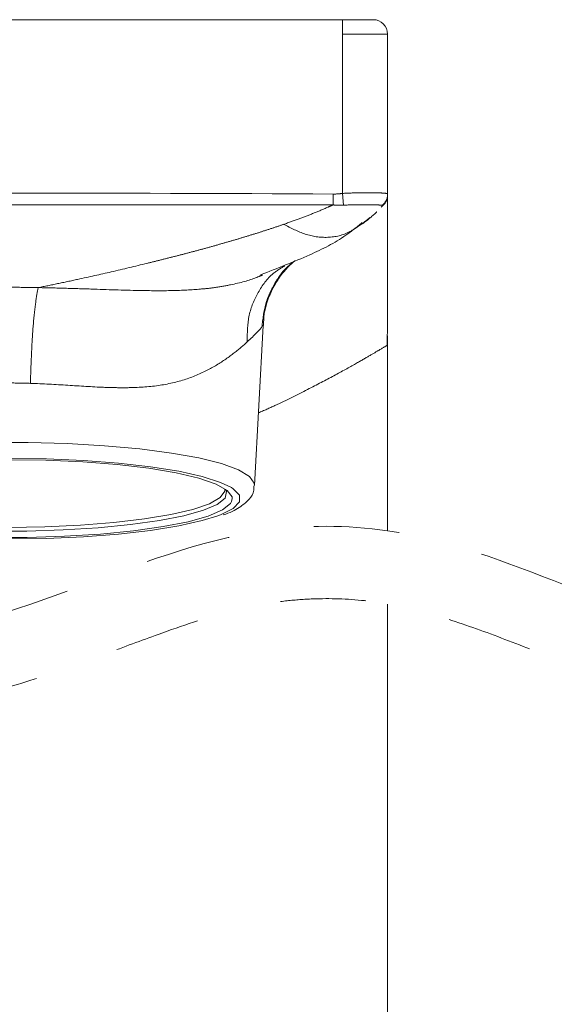
# Model space of a CAD drawing. Units: inches. Extents: x 52 to 1612, y -84 to 991.
# Drawn here: x 498 to 537, y 765 to 837 of the extents above; entities that cross this region are included whole.
import ezdxf

# ---------------------------------------------------------------- set-up
doc = ezdxf.new("R2010")
doc.units = ezdxf.units.IN
doc.header["$MEASUREMENT"] = 0
for name, pattern in [('AI-Linetype-125', [0.705556, 0.352778, -0.352778]), ('AI-Linetype-126', [0.705556, 0.352778, -0.352778]), ('AI-Linetype-29', [2.836729, 1.654758, -0.236394, 0.236394, -0.236394, 0.236394, -0.236394]), ('AI-Linetype-32', [2.836729, 1.654758, -0.236394, 0.236394, -0.236394, 0.236394, -0.236394]), ('AI-Linetype-33', [2.836729, 1.654758, -0.236394, 0.236394, -0.236394, 0.236394, -0.236394]), ('AI-Linetype-34', [2.836729, 1.654758, -0.236394, 0.236394, -0.236394, 0.236394, -0.236394]), ('AI-Linetype-46', [2.836729, 1.654758, -0.236394, 0.236394, -0.236394, 0.236394, -0.236394]), ('AI-Linetype-48', [2.836729, 1.654758, -0.236394, 0.236394, -0.236394, 0.236394, -0.236394]), ('AI-Linetype-50', [2.836729, 1.654758, -0.236394, 0.236394, -0.236394, 0.236394, -0.236394]), ('AI-Linetype-51', [2.836729, 1.654758, -0.236394, 0.236394, -0.236394, 0.236394, -0.236394]), ('AI-Linetype-52', [2.836729, 1.654758, -0.236394, 0.236394, -0.236394, 0.236394, -0.236394]), ('AI-Linetype-53', [2.836729, 1.654758, -0.236394, 0.236394, -0.236394, 0.236394, -0.236394]), ('AI-Linetype-54', [2.836729, 1.654758, -0.236394, 0.236394, -0.236394, 0.236394, -0.236394]), ('AI-Linetype-55', [2.836729, 1.654758, -0.236394, 0.236394, -0.236394, 0.236394, -0.236394]), ('AI-Linetype-56', [2.836729, 1.654758, -0.236394, 0.236394, -0.236394, 0.236394, -0.236394]), ('AI-Linetype-57', [2.836729, 1.654758, -0.236394, 0.236394, -0.236394, 0.236394, -0.236394]), ('AI-Linetype-58', [2.836729, 1.654758, -0.236394, 0.236394, -0.236394, 0.236394, -0.236394]), ('AI-Linetype-59', [2.836729, 1.654758, -0.236394, 0.236394, -0.236394, 0.236394, -0.236394]), ('AI-Linetype-60', [2.836729, 1.654758, -0.236394, 0.236394, -0.236394, 0.236394, -0.236394]), ('AI-Linetype-76', [2.836729, 1.654758, -0.236394, 0.236394, -0.236394, 0.236394, -0.236394]), ('AI-Linetype-77', [2.836729, 1.654758, -0.236394, 0.236394, -0.236394, 0.236394, -0.236394]), ('AI-Linetype-78', [2.836729, 1.654758, -0.236394, 0.236394, -0.236394, 0.236394, -0.236394]), ('AI-Linetype-79', [2.836729, 1.654758, -0.236394, 0.236394, -0.236394, 0.236394, -0.236394]), ('AI-Linetype-80', [2.836729, 1.654758, -0.236394, 0.236394, -0.236394, 0.236394, -0.236394]), ('AI-Linetype-81', [2.836729, 1.654758, -0.236394, 0.236394, -0.236394, 0.236394, -0.236394]), ('AI-Linetype-82', [2.836729, 1.654758, -0.236394, 0.236394, -0.236394, 0.236394, -0.236394]), ('AI-Linetype-83', [2.836729, 1.654758, -0.236394, 0.236394, -0.236394, 0.236394, -0.236394]), ('AI-Linetype-84', [2.836729, 1.654758, -0.236394, 0.236394, -0.236394, 0.236394, -0.236394]), ('AI-Linetype-85', [2.836729, 1.654758, -0.236394, 0.236394, -0.236394, 0.236394, -0.236394]), ('AI-Linetype-86', [2.836729, 1.654758, -0.236394, 0.236394, -0.236394, 0.236394, -0.236394]), ('AI-Linetype-87', [2.836729, 1.654758, -0.236394, 0.236394, -0.236394, 0.236394, -0.236394]), ('AI-Linetype-88', [2.836729, 1.654758, -0.236394, 0.236394, -0.236394, 0.236394, -0.236394])]:
    doc.linetypes.add(name, pattern=pattern)
doc.layers.add('图层 1', color=7, linetype='Continuous')

# ---------------------------------------------------------------- blocks, each defined once
blk = doc.blocks.new('block 576')
at = {"layer": '图层 1', "color": 7, "lineweight": 9, "true_color": 0xffffff}
blk.add_lwpolyline([(79.6917, -45.6341), (79.6917, -33.8791)], dxfattribs=at)
blk = doc.blocks.new('block 755')
at = {"layer": '图层 1', "color": 7, "lineweight": 9, "true_color": 0xffffff}
blk.add_open_spline([(79.6917, -32.674), (79.6917, -32.659), (79.6917, -32.643), (79.6917, -32.6275), (79.6917, -32.6003), (79.6917, -32.5741), (79.6917, -32.5484), (79.6917, -32.5162), (79.6917, -32.4859), (79.6917, -32.4575), (79.6917, -32.4232), (79.6917, -32.3922), (79.6917, -32.3626), (79.6917, -32.3147), (79.6917, -32.2723), (79.6917, -32.2463), (79.6917, -32.2292), (79.6917, -32.2192), (79.6917, -32.1781)], degree=3, knots=[0, 0, 0, 0, 1, 1, 1, 2, 2, 2, 3, 3, 3, 4, 4, 4, 5, 5, 5, 6, 6, 6, 6], dxfattribs=at)
blk = doc.blocks.new('block 756')
at = {"layer": '图层 1', "color": 7, "linetype": 'AI-Linetype-29', "lineweight": 9, "true_color": 0xffffff}
blk.add_open_spline([(79.467, -32.2329), (79.4595, -32.2361), (79.4533, -32.2392), (79.4457, -32.2425), (79.4257, -32.2515), (79.4064, -32.2594), (79.3857, -32.2676), (79.3664, -32.2757), (79.3465, -32.2837), (79.3265, -32.2906), (79.3051, -32.2983), (79.2844, -32.3057), (79.2631, -32.3135)], degree=3, knots=[0, 0, 0, 0, 1, 1, 1, 2, 2, 2, 3, 3, 3, 4, 4, 4, 4], dxfattribs=at)
blk = doc.blocks.new('block 761')
at = {"layer": '图层 1', "color": 7, "linetype": 'AI-Linetype-32', "lineweight": 9, "true_color": 0xffffff}
blk.add_open_spline([(78.2509, -32.5741), (78.2916, -32.5751), (78.3329, -32.5758), (78.3743, -32.5772), (78.4094, -32.5784), (78.4452, -32.5794), (78.4804, -32.5805), (78.5479, -32.583), (78.6133, -32.5853), (78.6781, -32.5865), (78.7201, -32.5868), (78.7622, -32.5875), (78.8028, -32.5865), (78.8442, -32.5858), (78.8841, -32.5836), (78.9206, -32.5801), (78.9406, -32.5787), (78.9592, -32.5768), (78.9778, -32.5741), (79.0013, -32.5705), (79.0233, -32.5672), (79.044, -32.5625), (79.0839, -32.5546), (79.1211, -32.5441), (79.1501, -32.5326), (79.159, -32.5293), (79.168, -32.5255), (79.1763, -32.5216)], degree=3, knots=[0, 0, 0, 0, 1, 1, 1, 2, 2, 2, 3, 3, 3, 4, 4, 4, 5, 5, 5, 6, 6, 6, 7, 7, 7, 8, 8, 8, 9, 9, 9, 9], dxfattribs=at)
blk = doc.blocks.new('block 762')
at = {"layer": '图层 1', "color": 7, "linetype": 'AI-Linetype-33', "lineweight": 9, "true_color": 0xffffff}
blk.add_open_spline([(79.2631, -32.3135), (79.2486, -32.3185), (79.2321, -32.3236), (79.2169, -32.3291), (79.2004, -32.3343), (79.1845, -32.3393), (79.1687, -32.3445), (79.1522, -32.3503), (79.1356, -32.355), (79.1191, -32.36), (79.1025, -32.3651), (79.086, -32.3701), (79.0688, -32.3753), (79.0516, -32.3805), (79.035, -32.3851), (79.0178, -32.3901), (78.9999, -32.3949), (78.9833, -32.4003), (78.9654, -32.4049), (78.9482, -32.4099), (78.9303, -32.4148), (78.9131, -32.4194), (78.8958, -32.4241), (78.8772, -32.4287), (78.86, -32.4335), (78.8421, -32.4384), (78.8242, -32.4428), (78.8063, -32.4471), (78.7884, -32.452), (78.7704, -32.4564), (78.7525, -32.4609), (78.7346, -32.4656), (78.7167, -32.4697), (78.6988, -32.4742), (78.6499, -32.4859), (78.6016, -32.4981), (78.552, -32.5093), (78.5059, -32.5198), (78.4604, -32.53), (78.4128, -32.5402), (78.3853, -32.5464), (78.3577, -32.5524), (78.3302, -32.5579), (78.3033, -32.5636), (78.2771, -32.5691), (78.2509, -32.5741)], degree=3, knots=[0, 0, 0, 0, 1, 1, 1, 2, 2, 2, 3, 3, 3, 4, 4, 4, 5, 5, 5, 6, 6, 6, 7, 7, 7, 8, 8, 8, 9, 9, 9, 10, 10, 10, 11, 11, 11, 12, 12, 12, 13, 13, 13, 14, 14, 14, 15, 15, 15, 15], dxfattribs=at)
blk = doc.blocks.new('block 763')
at = {"layer": '图层 1', "color": 7, "lineweight": 9, "true_color": 0xffffff}
blk.add_lwpolyline([(79.0474, -33.3988), (79.0026, -33.3775), (78.9275, -33.353), (78.8304, -33.3317), (78.7139, -33.3131), (78.5816, -33.2981), (78.437, -33.2867), (78.284, -33.2805), (78.1262, -33.2781)], dxfattribs=at)
blk = doc.blocks.new('block 764')
at = {"layer": '图层 1', "color": 7, "lineweight": 9, "true_color": 0xffffff}
blk.add_lwpolyline([(78.1262, -33.284), (78.2819, -33.286), (78.4342, -33.2929), (78.5768, -33.3038), (78.707, -33.3194), (78.82, -33.3384), (78.9131, -33.3601), (78.984, -33.3844), (79.0295, -33.4104), (79.0502, -33.4373), (79.0509, -33.4433)], dxfattribs=at)
blk = doc.blocks.new('block 765')
at = {"layer": '图层 1', "color": 7, "lineweight": 9, "true_color": 0xffffff}
blk.add_lwpolyline([(78.1262, -33.5633), (78.2778, -33.5606), (78.4245, -33.554), (78.5624, -33.543), (78.6884, -33.5284), (78.798, -33.5101), (78.8883, -33.4891), (78.9565, -33.4657), (79.0006, -33.4402), (79.0199, -33.4143), (79.0206, -33.4073)], dxfattribs=at)
blk = doc.blocks.new('block 766')
at = {"layer": '图层 1', "color": 7, "linetype": 'AI-Linetype-34', "lineweight": 9, "true_color": 0xffffff}
blk.add_open_spline([(79.1129, -32.798), (79.0963, -32.8134), (79.0771, -32.8301), (79.055, -32.8466), (79.033, -32.8636), (79.0088, -32.8804), (78.9813, -32.8965), (78.9544, -32.9122), (78.9248, -32.9274), (78.891, -32.9405), (78.8579, -32.9534), (78.8214, -32.9641), (78.7828, -32.9718), (78.7436, -32.9796), (78.7022, -32.9839), (78.6588, -32.9858), (78.6368, -32.9866), (78.614, -32.9872), (78.5913, -32.9872), (78.5679, -32.9866), (78.5444, -32.9861), (78.5203, -32.9854), (78.4721, -32.9834), (78.4232, -32.9801), (78.3722, -32.977), (78.3219, -32.9735), (78.2702, -32.9711), (78.2185, -32.9691)], degree=3, knots=[0, 0, 0, 0, 1, 1, 1, 2, 2, 2, 3, 3, 3, 4, 4, 4, 5, 5, 5, 6, 6, 6, 7, 7, 7, 8, 8, 8, 9, 9, 9, 9], dxfattribs=at)
blk = doc.blocks.new('block 767')
at = {"layer": '图层 1', "color": 7, "lineweight": 9, "true_color": 0xffffff}
blk.add_lwpolyline([(77.2408, -33.5074), (77.2498, -33.5108), (77.3249, -33.5351), (77.422, -33.5566), (77.5385, -33.5754), (77.6708, -33.5906), (77.8155, -33.6016), (77.9684, -33.6085), (78.1262, -33.6105), (78.284, -33.6085), (78.437, -33.6016), (78.5816, -33.5906), (78.7139, -33.5754), (78.8304, -33.5566), (78.9275, -33.5351), (78.9916, -33.5151)], dxfattribs=at)
blk = doc.blocks.new('block 768')
at = {"layer": '图层 1', "color": 7, "lineweight": 9, "true_color": 0xffffff}
blk.add_lwpolyline([(79.0474, -33.4566), (79.0433, -33.4646), (79.0102, -33.4912), (78.9516, -33.5163), (78.8697, -33.5396), (78.7656, -33.5601), (78.6437, -33.5773), (78.5072, -33.5906), (78.3591, -33.5995), (78.2048, -33.6043), (78.0483, -33.6043), (77.8933, -33.5995), (77.7452, -33.5906), (77.6081, -33.5773), (77.4868, -33.5601), (77.3828, -33.5396), (77.3008, -33.5163), (77.2422, -33.4912), (77.2091, -33.4646), (77.2029, -33.4531)], dxfattribs=at)
blk = doc.blocks.new('block 769')
at = {"layer": '图层 1', "color": 7, "lineweight": 9, "true_color": 0xffffff}
blk.add_lwpolyline([(77.2243, -33.4224), (77.2312, -33.4423), (77.2636, -33.4683), (77.3207, -33.4927), (77.4007, -33.5151), (77.502, -33.5351), (77.6212, -33.5518), (77.7548, -33.5647), (77.8995, -33.5737), (78.0497, -33.5783), (78.2027, -33.5783), (78.3536, -33.5737), (78.4983, -33.5647), (78.6313, -33.5518), (78.7505, -33.5351), (78.8511, -33.5151), (78.9317, -33.4927), (78.9882, -33.4683), (79.0212, -33.4423), (79.0274, -33.4156), (79.0233, -33.4054)], dxfattribs=at)
blk = doc.blocks.new('block 770')
at = {"layer": '图层 1', "color": 7, "lineweight": 9, "true_color": 0xffffff}
blk.add_lwpolyline([(77.1092, -33.3902), (77.1106, -33.3813), (77.1299, -33.353), (77.1754, -33.3258), (77.2456, -33.3001), (77.3387, -33.2769), (77.4523, -33.2566), (77.5833, -33.2393), (77.728, -33.2262), (77.883, -33.2171), (78.0449, -33.2126), (78.2082, -33.2126), (78.3694, -33.2171), (78.5245, -33.2262), (78.6698, -33.2393), (78.8008, -33.2566), (78.9138, -33.2769), (79.0068, -33.3001), (79.0771, -33.3258), (79.1225, -33.353), (79.1418, -33.3813), (79.1425, -33.3902)], dxfattribs=at)
blk = doc.blocks.new('block 797')
at = {"layer": '图层 1', "color": 7, "linetype": 'AI-Linetype-46', "lineweight": 9, "true_color": 0xffffff}
blk.add_open_spline([(78.1262, -32.5729), (78.1675, -32.5729), (78.2089, -32.5732), (78.2509, -32.5741)], degree=3, dxfattribs=at)
blk = doc.blocks.new('block 799')
at = {"layer": '图层 1', "color": 7, "linetype": 'AI-Linetype-48', "lineweight": 9, "true_color": 0xffffff}
blk.add_open_spline([(78.2185, -32.9691), (78.1875, -32.968), (78.1572, -32.9675), (78.1262, -32.9675)], degree=3, dxfattribs=at)
blk = doc.blocks.new('block 801')
at = {"layer": '图层 1', "color": 7, "linetype": 'AI-Linetype-50', "lineweight": 9, "true_color": 0xffffff}
blk.add_open_spline([(78.2509, -32.5741), (78.2468, -32.5887), (78.2433, -32.6094), (78.2399, -32.6358), (78.2364, -32.6621), (78.233, -32.6938), (78.2296, -32.7298), (78.2268, -32.7651), (78.2247, -32.8042), (78.2227, -32.8447), (78.2206, -32.8854), (78.2192, -32.9277), (78.2185, -32.9691)], degree=3, knots=[0, 0, 0, 0, 1, 1, 1, 2, 2, 2, 3, 3, 3, 4, 4, 4, 4], dxfattribs=at)
blk = doc.blocks.new('block 803')
at = {"layer": '图层 1', "color": 7, "linetype": 'AI-Linetype-51', "lineweight": 9, "true_color": 0xffffff}
blk.add_open_spline([(79.168, -32.5216), (79.2369, -32.4945), (79.3058, -32.4676), (79.3706, -32.439), (79.4236, -32.4154), (79.4732, -32.3906), (79.5201, -32.3577), (79.5428, -32.3421), (79.5649, -32.3241), (79.5869, -32.3061)], degree=3, knots=[0, 0, 0, 0, 1, 1, 1, 2, 2, 2, 3, 3, 3, 3], dxfattribs=at)
blk = doc.blocks.new('block 804')
at = {"layer": '图层 1', "color": 7, "linetype": 'AI-Linetype-52', "lineweight": 9, "true_color": 0xffffff}
blk.add_open_spline([(79.5883, -32.3112), (79.6104, -32.2945), (79.6324, -32.2773), (79.6462, -32.2633), (79.6469, -32.2625), (79.6469, -32.262), (79.6482, -32.2611)], degree=3, knots=[0, 0, 0, 0, 1, 1, 1, 2, 2, 2, 2], dxfattribs=at)
blk = doc.blocks.new('block 805')
at = {"layer": '图层 1', "color": 7, "lineweight": 9, "true_color": 0xffffff}
blk.add_open_spline([(79.1797, -32.7298), (79.1804, -32.714), (79.1811, -32.6979), (79.1832, -32.6828), (79.1866, -32.66), (79.1928, -32.6383), (79.2011, -32.6168), (79.2087, -32.5975), (79.2176, -32.5787), (79.2279, -32.5608), (79.2369, -32.5451), (79.2472, -32.5296), (79.259, -32.5152), (79.2686, -32.5026), (79.2796, -32.4902), (79.2906, -32.4797), (79.2968, -32.4742), (79.303, -32.4694), (79.3086, -32.4644)], degree=3, knots=[0, 0, 0, 0, 1, 1, 1, 2, 2, 2, 3, 3, 3, 4, 4, 4, 5, 5, 5, 6, 6, 6, 6], dxfattribs=at)
blk = doc.blocks.new('block 806')
at = {"layer": '图层 1', "color": 7, "lineweight": 9, "true_color": 0xffffff}
blk.add_lwpolyline([(79.6903, -32.8085), (79.6917, -32.7202)], dxfattribs=at)
blk = doc.blocks.new('block 807')
at = {"layer": '图层 1', "color": 7, "lineweight": 9, "true_color": 0xffffff}
blk.add_lwpolyline([(79.6917, -32.849), (79.6917, -32.7734)], dxfattribs=at)
blk = doc.blocks.new('block 808')
at = {"layer": '图层 1', "color": 7, "linetype": 'AI-Linetype-53', "lineweight": 9, "true_color": 0xffffff}
blk.add_open_spline([(79.5497, -32.3352), (79.5731, -32.3216), (79.5966, -32.3035), (79.6193, -32.2854)], degree=3, dxfattribs=at)
blk = doc.blocks.new('block 809')
at = {"layer": '图层 1', "color": 7, "lineweight": 9, "true_color": 0xffffff}
blk.add_lwpolyline([(79.6917, -32.674), (79.6917, -32.674)], dxfattribs=at)
blk = doc.blocks.new('block 810')
at = {"layer": '图层 1', "color": 7, "lineweight": 9, "true_color": 0xffffff}
blk.add_open_spline([(79.6917, -32.8113), (79.6917, -32.8106), (79.6917, -32.8097), (79.6917, -32.8085), (79.6917, -32.8077), (79.6917, -32.8066), (79.6917, -32.8059), (79.6917, -32.8015), (79.6917, -32.7977), (79.6917, -32.7941), (79.6917, -32.7904), (79.6917, -32.787), (79.6917, -32.7841), (79.6917, -32.7811), (79.6917, -32.7789), (79.6917, -32.7772), (79.6917, -32.7758), (79.6917, -32.7741), (79.6917, -32.7737)], degree=3, knots=[0, 0, 0, 0, 1, 1, 1, 2, 2, 2, 3, 3, 3, 4, 4, 4, 5, 5, 5, 6, 6, 6, 6], dxfattribs=at)
blk = doc.blocks.new('block 811')
at = {"layer": '图层 1', "color": 7, "lineweight": 9, "true_color": 0xffffff}
blk.add_open_spline([(79.6917, -32.674), (79.6917, -32.6752), (79.6917, -32.6759), (79.6917, -32.6773), (79.6917, -32.6912), (79.6917, -32.7059), (79.6917, -32.7202)], degree=3, knots=[0, 0, 0, 0, 1, 1, 1, 2, 2, 2, 2], dxfattribs=at)
blk = doc.blocks.new('block 812')
at = {"layer": '图层 1', "color": 7, "lineweight": 9, "true_color": 0xffffff}
blk.add_lwpolyline([(79.6917, -32.7737), (79.6917, -32.7737)], dxfattribs=at)
blk = doc.blocks.new('block 813')
at = {"layer": '图层 1', "color": 7, "linetype": 'AI-Linetype-54', "lineweight": 9, "true_color": 0xffffff}
blk.add_open_spline([(79.5883, -32.3073), (79.5711, -32.3202), (79.5545, -32.3336), (79.5366, -32.3433), (79.5077, -32.3586), (79.4767, -32.3655), (79.445, -32.3667), (79.4133, -32.3681), (79.3823, -32.3632), (79.352, -32.3533), (79.3217, -32.3438), (79.2927, -32.3283), (79.2631, -32.3128)], degree=3, knots=[0, 0, 0, 0, 1, 1, 1, 2, 2, 2, 3, 3, 3, 4, 4, 4, 4], dxfattribs=at)
blk = doc.blocks.new('block 814')
at = {"layer": '图层 1', "color": 7, "lineweight": 9, "true_color": 0xffffff}
blk.add_lwpolyline([(79.1756, -32.7295), (79.1735, -32.7362)], dxfattribs=at)
blk = doc.blocks.new('block 815')
at = {"layer": '图层 1', "color": 7, "linetype": 'AI-Linetype-55', "lineweight": 9, "true_color": 0xffffff}
blk.add_open_spline([(79.3113, -32.4635), (79.3037, -32.4683), (79.2962, -32.4733), (79.29, -32.4788), (79.2645, -32.4988), (79.2459, -32.5255), (79.2286, -32.5531), (79.2121, -32.5815), (79.1983, -32.6104), (79.1894, -32.6411), (79.1804, -32.6723), (79.1776, -32.7041), (79.1735, -32.7362)], degree=3, knots=[0, 0, 0, 0, 1, 1, 1, 2, 2, 2, 3, 3, 3, 4, 4, 4, 4], dxfattribs=at)
blk = doc.blocks.new('block 816')
at = {"layer": '图层 1', "color": 7, "lineweight": 9, "true_color": 0xffffff}
blk.add_open_spline([(79.6917, -32.8487), (79.6917, -32.8476), (79.6917, -32.8473), (79.6917, -32.8459), (79.6917, -32.844), (79.6917, -32.8409), (79.6917, -32.8376), (79.6917, -32.834), (79.6917, -32.8301), (79.6917, -32.8256), (79.6917, -32.8209), (79.6917, -32.8161), (79.6917, -32.8113)], degree=3, knots=[0, 0, 0, 0, 1, 1, 1, 2, 2, 2, 3, 3, 3, 4, 4, 4, 4], dxfattribs=at)
blk = doc.blocks.new('block 817')
at = {"layer": '图层 1', "color": 7, "linetype": 'AI-Linetype-56', "lineweight": 9, "true_color": 0xffffff}
blk.add_open_spline([(79.2665, -32.4845), (79.2493, -32.4955), (79.2314, -32.5066), (79.2155, -32.5202), (79.1907, -32.5422), (79.1714, -32.5698), (79.1556, -32.5994), (79.1391, -32.6294), (79.126, -32.6612), (79.1198, -32.6947), (79.1136, -32.7279), (79.1129, -32.7632), (79.1129, -32.798)], degree=3, knots=[0, 0, 0, 0, 1, 1, 1, 2, 2, 2, 3, 3, 3, 4, 4, 4, 4], dxfattribs=at)
blk = doc.blocks.new('block 818')
at = {"layer": '图层 1', "color": 7, "linetype": 'AI-Linetype-57', "lineweight": 9, "true_color": 0xffffff}
blk.add_open_spline([(79.1735, -32.7362), (79.1646, -32.7481), (79.1439, -32.7699), (79.1129, -32.798)], degree=3, dxfattribs=at)
blk = doc.blocks.new('block 819')
at = {"layer": '图层 1', "color": 7, "lineweight": 9, "true_color": 0xffffff}
blk.add_lwpolyline([(78.9916, -33.5151), (79.0026, -33.5108), (79.0543, -33.4848), (79.0805, -33.4578), (79.0805, -33.4305), (79.0543, -33.4035), (79.0474, -33.3988)], dxfattribs=at)
blk = doc.blocks.new('block 820')
at = {"layer": '图层 1', "color": 7, "lineweight": 9, "true_color": 0xffffff}
blk.add_lwpolyline([(79.0509, -33.4433), (79.0474, -33.4566)], dxfattribs=at)
blk = doc.blocks.new('block 821')
at = {"layer": '图层 1', "color": 7, "lineweight": 9, "true_color": 0xffffff}
blk.add_open_spline([(79.013, -33.5117), (79.0164, -33.5105), (79.0206, -33.5098), (79.024, -33.5082), (79.0502, -33.4993), (79.0688, -33.4888), (79.086, -33.4767), (79.0984, -33.4683), (79.1101, -33.4583), (79.1211, -33.4466), (79.1294, -33.4361), (79.1377, -33.424), (79.1404, -33.4097), (79.1411, -33.4035), (79.1404, -33.3976), (79.1404, -33.3918)], degree=3, knots=[0, 0, 0, 0, 1, 1, 1, 2, 2, 2, 3, 3, 3, 4, 4, 4, 5, 5, 5, 5], dxfattribs=at)
blk = doc.blocks.new('block 822')
at = {"layer": '图层 1', "color": 7, "lineweight": 9, "true_color": 0xffffff}
blk.add_lwpolyline([(79.1425, -33.3902), (79.1783, -32.7298)], dxfattribs=at)
blk = doc.blocks.new('block 823')
at = {"layer": '图层 1', "color": 7, "linetype": 'AI-Linetype-58', "lineweight": 9, "true_color": 0xffffff}
blk.add_open_spline([(79.6917, -32.8113), (79.6841, -32.8158), (79.6765, -32.8202), (79.6572, -32.832), (79.6469, -32.838), (79.6331, -32.8463), (79.6166, -32.8554), (79.6007, -32.8652), (79.5814, -32.8762), (79.5601, -32.8879), (79.5339, -32.9031), (79.5036, -32.9196), (79.4705, -32.9375), (79.4367, -32.9555), (79.4002, -32.9748), (79.3616, -32.9947), (79.3203, -33.0161), (79.2762, -33.0387), (79.2273, -33.0609), (79.2052, -33.0705), (79.1818, -33.0809), (79.159, -33.0907)], degree=3, knots=[0, 0, 0, 0, 1, 1, 1, 2, 2, 2, 3, 3, 3, 4, 4, 4, 5, 5, 5, 6, 6, 6, 7, 7, 7, 7], dxfattribs=at)
blk = doc.blocks.new('block 824')
at = {"layer": '图层 1', "color": 7, "linetype": 'AI-Linetype-59', "lineweight": 9, "true_color": 0xffffff}
blk.add_open_spline([(79.467, -32.1882), (79.0206, -32.1858), (78.5727, -32.1846), (78.1262, -32.1846)], degree=3, dxfattribs=at)
blk = doc.blocks.new('block 825')
at = {"layer": '图层 1', "color": 7, "linetype": 'AI-Linetype-60', "lineweight": 9, "true_color": 0xffffff}
blk.add_open_spline([(78.1262, -32.2329), (78.5727, -32.2329), (79.0199, -32.2329), (79.467, -32.2329)], degree=3, dxfattribs=at)
blk = doc.blocks.new('block 826')
at = {"layer": '图层 1', "color": 7, "lineweight": 9, "true_color": 0xffffff}
blk.add_lwpolyline([(76.7468, -31.4692), (79.5056, -31.4692)], dxfattribs=at)
blk = doc.blocks.new('block 846')
at = {"layer": '图层 1', "color": 7, "lineweight": 9, "true_color": 0xffffff}
blk.add_lwpolyline([(79.5056, -31.4692), (79.6324, -31.4692)], dxfattribs=at)
blk = doc.blocks.new('block 847')
at = {"layer": '图层 1', "color": 7, "lineweight": 9, "true_color": 0xffffff}
blk.add_open_spline([(79.6917, -31.5287), (79.6917, -31.4959), (79.6648, -31.4692), (79.6324, -31.4692)], degree=3, dxfattribs=at)
blk = doc.blocks.new('block 848')
at = {"layer": '图层 1', "color": 7, "linetype": 'AI-Linetype-76', "lineweight": 9, "true_color": 0xffffff}
blk.add_lwpolyline([(79.6917, -31.5287), (79.5056, -31.5287)], dxfattribs=at)
blk = doc.blocks.new('block 849')
at = {"layer": '图层 1', "color": 7, "linetype": 'AI-Linetype-77', "lineweight": 9, "true_color": 0xffffff}
blk.add_lwpolyline([(79.5056, -31.4692), (79.5056, -31.5287)], dxfattribs=at)
blk = doc.blocks.new('block 850')
at = {"layer": '图层 1', "color": 7, "linetype": 'AI-Linetype-78', "lineweight": 9, "true_color": 0xffffff}
blk.add_lwpolyline([(79.6655, -32.2428), (79.6744, -32.2339)], dxfattribs=at)
blk = doc.blocks.new('block 851')
at = {"layer": '图层 1', "color": 7, "linetype": 'AI-Linetype-79', "lineweight": 9, "true_color": 0xffffff}
blk.add_open_spline([(79.6917, -32.1924), (79.6917, -32.2068), (79.6868, -32.2215), (79.6765, -32.232)], degree=3, dxfattribs=at)
blk = doc.blocks.new('block 852')
at = {"layer": '图层 1', "color": 7, "linetype": 'AI-Linetype-80', "lineweight": 9, "true_color": 0xffffff}
blk.add_open_spline([(79.467, -32.1882), (79.467, -32.1969), (79.467, -32.2051), (79.467, -32.213), (79.467, -32.2208), (79.467, -32.2273), (79.467, -32.2329)], degree=3, knots=[0, 0, 0, 0, 1, 1, 1, 2, 2, 2, 2], dxfattribs=at)
blk = doc.blocks.new('block 853')
at = {"layer": '图层 1', "color": 7, "linetype": 'AI-Linetype-81', "lineweight": 9, "true_color": 0xffffff}
blk.add_open_spline([(79.5056, -32.1858), (79.4925, -32.1877), (79.4801, -32.1886), (79.467, -32.1882)], degree=3, dxfattribs=at)
blk = doc.blocks.new('block 854')
at = {"layer": '图层 1', "color": 7, "linetype": 'AI-Linetype-82', "lineweight": 9, "true_color": 0xffffff}
blk.add_lwpolyline([(79.5104, -32.2344), (79.5056, -32.1858)], dxfattribs=at)
blk = doc.blocks.new('block 855')
at = {"layer": '图层 1', "color": 7, "linetype": 'AI-Linetype-83', "lineweight": 9, "true_color": 0xffffff}
blk.add_open_spline([(79.467, -32.2329), (79.4746, -32.2344), (79.4815, -32.2347), (79.4891, -32.2347), (79.496, -32.2347), (79.5036, -32.2347), (79.5104, -32.2344)], degree=3, knots=[0, 0, 0, 0, 1, 1, 1, 2, 2, 2, 2], dxfattribs=at)
blk = doc.blocks.new('block 856')
at = {"layer": '图层 1', "color": 7, "linetype": 'AI-Linetype-84', "lineweight": 9, "true_color": 0xffffff}
blk.add_open_spline([(79.6917, -32.1889), (79.6917, -32.1877), (79.6903, -32.1867), (79.6882, -32.1863), (79.6861, -32.1855), (79.682, -32.185), (79.6779, -32.1846), (79.6731, -32.1843), (79.6669, -32.1839), (79.6607, -32.1839), (79.6538, -32.1836), (79.6462, -32.1836), (79.6372, -32.1831), (79.629, -32.1831), (79.6193, -32.1831), (79.609, -32.1831), (79.5986, -32.1831), (79.5883, -32.1831), (79.5773, -32.1836), (79.5539, -32.1836), (79.5297, -32.1843), (79.5056, -32.1858)], degree=3, knots=[0, 0, 0, 0, 1, 1, 1, 2, 2, 2, 3, 3, 3, 4, 4, 4, 5, 5, 5, 6, 6, 6, 7, 7, 7, 7], dxfattribs=at)
blk = doc.blocks.new('block 857')
at = {"layer": '图层 1', "color": 7, "linetype": 'AI-Linetype-85', "lineweight": 9, "true_color": 0xffffff}
blk.add_open_spline([(79.6696, -32.2351), (79.6827, -32.2256), (79.693, -32.2051), (79.6917, -32.1889)], degree=3, dxfattribs=at)
blk = doc.blocks.new('block 858')
at = {"layer": '图层 1', "color": 7, "linetype": 'AI-Linetype-86', "lineweight": 9, "true_color": 0xffffff}
blk.add_open_spline([(79.5104, -32.2344), (79.5311, -32.2329), (79.5504, -32.2329), (79.569, -32.2329), (79.5869, -32.2329), (79.6042, -32.2329), (79.6186, -32.2329), (79.6255, -32.2329), (79.6324, -32.2329), (79.6379, -32.2329), (79.6434, -32.2329), (79.6489, -32.2329), (79.6531, -32.2335), (79.6579, -32.2335), (79.6613, -32.2335), (79.6641, -32.2339), (79.6669, -32.2339), (79.6689, -32.2344), (79.6696, -32.2351)], degree=3, knots=[0, 0, 0, 0, 1, 1, 1, 2, 2, 2, 3, 3, 3, 4, 4, 4, 5, 5, 5, 6, 6, 6, 6], dxfattribs=at)
blk = doc.blocks.new('block 859')
at = {"layer": '图层 1', "color": 7, "linetype": 'AI-Linetype-87', "lineweight": 9, "true_color": 0xffffff}
blk.add_open_spline([(79.6696, -32.2351), (79.6703, -32.2354), (79.671, -32.2354), (79.6731, -32.2354), (79.6737, -32.2351), (79.6751, -32.2344), (79.6765, -32.232)], degree=3, knots=[0, 0, 0, 0, 1, 1, 1, 2, 2, 2, 2], dxfattribs=at)
blk = doc.blocks.new('block 860')
at = {"layer": '图层 1', "color": 7, "lineweight": 9, "true_color": 0xffffff}
blk.add_lwpolyline([(79.6917, -32.1889), (79.6917, -31.5287)], dxfattribs=at)
blk = doc.blocks.new('block 861')
at = {"layer": '图层 1', "color": 7, "linetype": 'AI-Linetype-88', "lineweight": 9, "true_color": 0xffffff}
blk.add_lwpolyline([(79.5056, -31.5287), (79.5056, -32.1858)], dxfattribs=at)
blk = doc.blocks.new('block 899')
at = {"layer": '图层 1', "color": 7, "lineweight": 9, "true_color": 0xffffff}
blk.add_lwpolyline([(79.6917, -33.577), (79.6917, -32.8487)], dxfattribs=at)
blk = doc.blocks.new('block 960')
at = {"layer": '图层 1', "color": 7, "linetype": 'AI-Linetype-125', "lineweight": 9, "true_color": 0xffffff}
blk.add_open_spline([(76.0874, -33.3293), (76.2452, -33.4076), (76.403, -33.4862), (76.5608, -33.577), (76.855, -33.7456), (77.1464, -33.9563), (77.4634, -33.9995), (77.7645, -34.0405), (78.0869, -33.9304), (78.3929, -33.8167), (78.6602, -33.7175), (78.9144, -33.6161), (79.1859, -33.577), (79.352, -33.5528), (79.5249, -33.5525), (79.6917, -33.577), (79.9438, -33.6136), (80.1822, -33.7067), (80.4213, -33.8002)], degree=3, knots=[0, 0, 0, 0, 1, 1, 1, 2, 2, 2, 3, 3, 3, 4, 4, 4, 5, 5, 5, 6, 6, 6, 6], dxfattribs=at)
blk = doc.blocks.new('block 961')
at = {"layer": '图层 1', "color": 7, "linetype": 'AI-Linetype-126', "lineweight": 9, "true_color": 0xffffff}
blk.add_open_spline([(75.9544, -33.5962), (75.993, -33.6152), (76.0309, -33.6341), (76.0688, -33.6534), (76.1439, -33.691), (76.2183, -33.7291), (76.2907, -33.7683), (76.3286, -33.7883), (76.3664, -33.8093), (76.4037, -33.8305), (76.4381, -33.8505), (76.4739, -33.8715), (76.5098, -33.8927), (76.5456, -33.9146), (76.5828, -33.9366), (76.6207, -33.9594), (76.6958, -34.0048), (76.775, -34.0519), (76.8577, -34.096), (76.9418, -34.1402), (77.0286, -34.1821), (77.1223, -34.2172), (77.216, -34.2524), (77.3159, -34.2806), (77.4213, -34.2949), (77.5281, -34.3097), (77.6322, -34.3097), (77.7335, -34.3003), (77.8341, -34.2906), (77.9319, -34.2725), (78.0263, -34.2489), (78.1207, -34.2255), (78.2116, -34.1972), (78.2998, -34.1673), (78.3791, -34.1399), (78.4562, -34.1115), (78.5307, -34.0839), (78.6044, -34.0562), (78.676, -34.0293), (78.7456, -34.0045), (78.8449, -33.9685), (78.9399, -33.9366), (79.0316, -33.9129), (79.0881, -33.898), (79.1439, -33.8855), (79.1983, -33.8765), (79.2328, -33.8712), (79.2679, -33.8662), (79.3037, -33.8632), (79.3389, -33.8598), (79.3747, -33.8581), (79.4098, -33.8574), (79.4815, -33.8558), (79.5532, -33.8595), (79.6234, -33.8684), (79.66, -33.8731), (79.6958, -33.8791), (79.7323, -33.8867), (79.7688, -33.8941), (79.8053, -33.903), (79.8432, -33.9132), (79.9183, -33.9334), (79.9948, -33.9587), (80.0734, -33.9866), (80.1512, -34.0147), (80.2305, -34.0458), (80.3125, -34.0777)], degree=3, knots=[0, 0, 0, 0, 1, 1, 1, 2, 2, 2, 3, 3, 3, 4, 4, 4, 5, 5, 5, 6, 6, 6, 7, 7, 7, 8, 8, 8, 9, 9, 9, 10, 10, 10, 11, 11, 11, 12, 12, 12, 13, 13, 13, 14, 14, 14, 15, 15, 15, 16, 16, 16, 17, 17, 17, 18, 18, 18, 19, 19, 19, 20, 20, 20, 21, 21, 21, 22, 22, 22, 22], dxfattribs=at)

msp = doc.modelspace()

# ---------------------------------------------------------------- block references
at = {"layer": '图层 1', "color": 7, "xscale": 17.6535945, "yscale": 17.6535945, "zscale": 17.6535945}
for name in ['block 826', 'block 846', 'block 849', 'block 847', 'block 848', 'block 861', 'block 860', 'block 824', 'block 853', 'block 852', 'block 856', 'block 854', 'block 857', 'block 851', 'block 755', 'block 825', 'block 756', 'block 855', 'block 858', 'block 850', 'block 859', 'block 808', 'block 804', 'block 762', 'block 803', 'block 813', 'block 817', 'block 815', 'block 805', 'block 761', 'block 797', 'block 801', 'block 809', 'block 811', 'block 818', 'block 822', 'block 814', 'block 806', 'block 807', 'block 810', 'block 812', 'block 766', 'block 823', 'block 816', 'block 899', 'block 799', 'block 770', 'block 763', 'block 764', 'block 960', 'block 769', 'block 765', 'block 819', 'block 821', 'block 768', 'block 820', 'block 767', 'block 961', 'block 576']:
    msp.add_blockref(name, (-882.521, 1392.283), dxfattribs=at)

doc.saveas('drawing.dxf')
